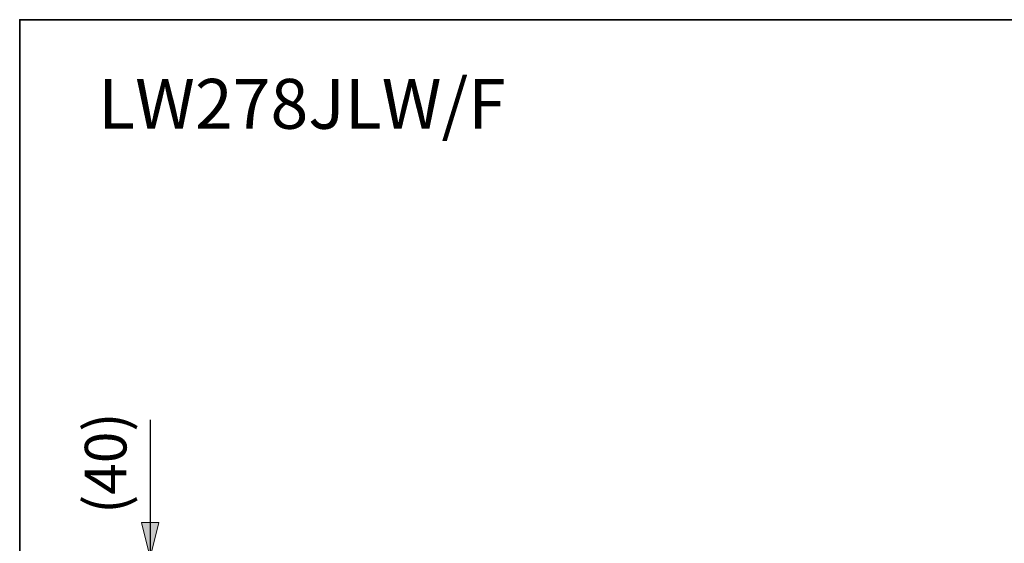
# Model space of a CAD drawing. Units: millimetres. Extents: x 0 to 250, y -250 to 0.
# Drawn here: x 0 to 76, y -41 to 0 of the extents above; entities that cross this region are included whole.
import ezdxf

# ---------------------------------------------------------------- set-up
doc = ezdxf.new("R2010")
doc.units = ezdxf.units.MM
doc.header["$MEASUREMENT"] = 0
doc.layers.add('Layer 1', color=7, linetype='Continuous')

# ---------------------------------------------------------------- blocks, each defined once
blk = doc.blocks.new('block 7')
at = {"layer": 'Layer 1'}
h = blk.add_hatch(color=7, dxfattribs=at)
h.dxf.hatch_style = 2
h.paths.add_polyline_path([(10.136, -41.773), (10.811, -39.073), (9.461, -39.073)])
h = blk.add_hatch(color=7, dxfattribs=at)
h.dxf.hatch_style = 2
h.paths.add_polyline_path([(10.136, -46.094), (9.461, -48.794), (10.811, -48.794)])
at = {"layer": 'Layer 1', "color": 7, "lineweight": 25}
for points in [[(10.136, -31.077), (10.136, -50.144)], [(28.548, -41.773), (9.056, -41.773)], [(42.773, -46.094), (9.056, -46.094)]]:
    blk.add_lwpolyline(points, dxfattribs=at)
at = {"layer": 'Layer 1', "lineweight": 0}
for points in [[(10.136, -41.773), (10.811, -39.073), (9.461, -39.073), (10.136, -41.773)], [(10.136, -46.094), (9.461, -48.794), (10.811, -48.794), (10.136, -46.094)]]:
    blk.add_lwpolyline(points, dxfattribs=at)
at = {"layer": 'Layer 1', "color": 7, "insert": (8.29, -38.392), "char_height": 3.23334, "attachment_point": 7, "rotation": 90}
blk.add_mtext('\\fArial|b0|i0|c0|p34;\\W1;(40)', dxfattribs=at)

msp = doc.modelspace()

# ---------------------------------------------------------------- linework, layer by layer
at = {"layer": 'Layer 1', "color": 7, "lineweight": 35}
msp.add_lwpolyline([(250, -250), (0, -250), (0, 0), (250, 0), (250, -250)], dxfattribs=at)

# ---------------------------------------------------------------- block references
at = {"layer": 'Layer 1'}
msp.add_blockref('block 7', (0, 0), dxfattribs=at)

# ---------------------------------------------------------------- texts
at = {"layer": 'Layer 1', "color": 7, "insert": (6.089, -8.475), "char_height": 3.87577, "attachment_point": 7}
msp.add_mtext('\\fVerdana|b0|i1|c0|p34;\\W1;LW278JLW/F', dxfattribs=at)

doc.saveas('drawing.dxf')
